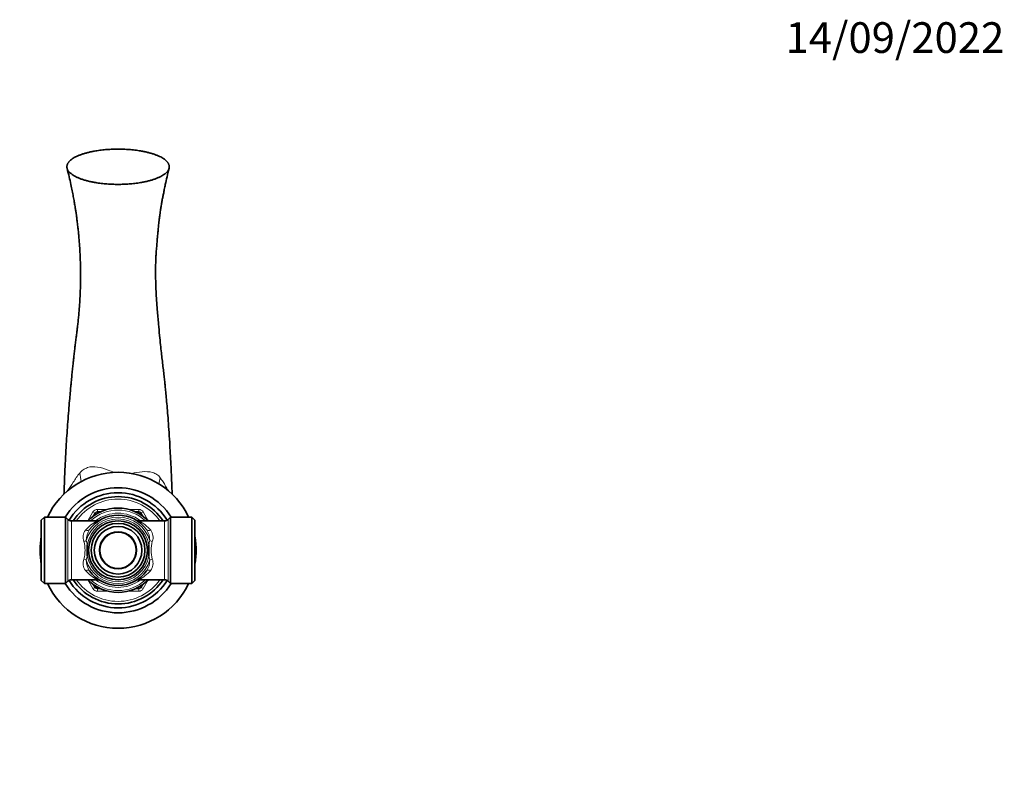
# Model space of a CAD drawing. Units: millimetres. Extents: x 0 to 779, y 0 to 1164.
# Drawn here: x 359 to 744, y 864 to 1164 of the extents above; entities that cross this region are included whole.
import ezdxf
from ezdxf import colors
from ezdxf.entities.mleader import LeaderData, LeaderLine
from ezdxf.math import Vec2, Vec3

# ---------------------------------------------------------------- set-up
doc = ezdxf.new("R2010")
doc.units = ezdxf.units.MM
doc.layers.add('DV2_Défaut', color=7, linetype='Continuous')
doc.layers.add('Défaut', color=7, linetype='Continuous')

# ---------------------------------------------------------------- blocks, each defined once
blk = doc.blocks.new('_DOT')
at = {"color": 0}
blk.add_line((0, 0), (-1, 0), dxfattribs=at)
at = {"color": 0, "const_width": 0.333}
blk.add_lwpolyline([(-0.1665, 0, 1), (0.1665, 0, 1)], format="xyb", close=True, dxfattribs=at)
blk = doc.blocks.new('SE1')
at = {"layer": 'DV2_Défaut', "color": 7, "linetype": 'Continuous', "lineweight": 18}
for p, q in [((385.82, 968.07), (387.84, 971.57)), ((388.71, 971.07), (387.84, 971.57)), ((388.71, 971.07), (389.24, 970.77)), ((389.58, 972.57), (393.63, 972.57)), ((389.58, 972.57), (389.58, 971.57)), ((389.58, 971.57), (389.58, 970.96)), ((401.69, 972.57), (405.74, 972.57)), ((405.74, 972.57), (405.74, 971.57)), ((405.74, 970.96), (405.74, 971.57)), ((406.07, 970.77), (406.61, 971.07)), ((407.47, 971.57), (406.61, 971.07)), ((407.47, 971.57), (409.49, 968.07)), ((378.07, 944.49), (378.07, 968.66)), ((379.49, 945.07), (379.49, 968.07)), ((387.64, 968.07), (389.03, 968.23)), ((389.03, 968.23), (389.14, 968.07)), ((406.17, 968.07), (406.29, 968.23)), ((406.29, 968.23), (407.68, 968.07)), ((415.83, 945.07), (415.83, 968.07)), ((417.24, 944.49), (417.24, 968.66)), ((387.84, 941.57), (385.82, 945.07)), ((389.03, 944.92), (387.64, 945.07)), ((389.14, 945.07), (389.03, 944.92)), ((406.29, 944.92), (406.17, 945.07)), ((407.68, 945.07), (406.29, 944.92)), ((409.49, 945.07), (407.47, 941.57)), ((388.71, 942.07), (387.84, 941.57)), ((388.71, 942.07), (389.24, 942.38)), ((389.58, 941.57), (389.58, 942.19)), ((389.58, 941.57), (389.58, 940.57)), ((393.63, 940.57), (389.58, 940.57)), ((405.74, 940.57), (401.69, 940.57)), ((405.74, 942.19), (405.74, 941.57)), ((405.74, 941.57), (405.74, 940.57)), ((406.07, 942.38), (406.61, 942.07)), ((407.47, 941.57), (406.61, 942.07))]:
    blk.add_line(p, q, dxfattribs=at)
at = {"layer": 'DV2_Défaut', "color": 7, "linetype": 'Continuous', "lineweight": 35}
for p, q in [((388.1, 970.03), (388.71, 971.07)), ((389.58, 971.57), (390.78, 971.57)), ((404.53, 971.57), (405.74, 971.57)), ((406.61, 971.07), (407.21, 970.03)), ((368.86, 969.57), (367.66, 968.37)), ((367.66, 944.77), (367.66, 968.37)), ((368.86, 943.57), (368.86, 969.57)), ((377.16, 969.57), (368.86, 969.57)), ((377.16, 943.57), (377.16, 969.57)), ((378.07, 968.66), (377.16, 969.57)), ((389.54, 968.07), (379.49, 968.07)), ((415.83, 968.07), (405.78, 968.07)), ((418.16, 969.57), (417.24, 968.66)), ((418.16, 943.57), (418.16, 969.57)), ((426.46, 969.57), (418.16, 969.57)), ((426.46, 943.57), (426.46, 969.57)), ((427.66, 968.37), (426.46, 969.57)), ((427.66, 944.77), (427.66, 968.37)), ((367.66, 944.77), (368.86, 943.57)), ((368.86, 943.57), (377.16, 943.57)), ((377.16, 943.57), (378.07, 944.49)), ((379.49, 945.07), (389.54, 945.07)), ((388.71, 942.07), (388.1, 943.12)), ((405.78, 945.07), (415.83, 945.07)), ((407.21, 943.12), (406.61, 942.07)), ((417.24, 944.49), (418.16, 943.57)), ((418.16, 943.57), (426.46, 943.57)), ((426.46, 943.57), (427.66, 944.77)), ((390.78, 941.57), (389.58, 941.57)), ((405.74, 941.57), (404.53, 941.57))]:
    blk.add_line(p, q, dxfattribs=at)
for radius in [11.5, 10.5, 9.3, 7.1]:
    blk.add_circle((397.66, 956.57), radius, dxfattribs=at)
at = {"layer": 'DV2_Défaut', "color": 7, "linetype": 'Continuous', "lineweight": 18}
blk.add_circle((397.66, 956.57), 7.4, dxfattribs=at)
at = {"layer": 'DV2_Défaut', "color": 7, "linetype": 'Continuous', "lineweight": 35}
for centre, radius, start, end in [((397.66, 956.57), 30.5, 25.2285, 154.7715), ((340.37, 980.8), 36.2, 356.3759, 358.2673), ((397.66, 956.57), 24.45, 32.1269, 147.8731), ((397.66, 956.57), 22.5, 31.5422, 148.4578), ((451.3, 979.97), 32.52, 181.4147, 182.5206), ((397.66, 956.57), 21, 33.2038, 146.7962), ((397.66, 956.57), 16.5, 44.1411, 135.8589), ((397.66, 956.57), 13.75, 35.9564, 144.0436), ((389.58, 970.57), 1, 90, 150), ((405.74, 970.57), 1, 30, 90), ((379.49, 970.07), 2, 225, 270), ((389.57, 970.01), 1.93, 269.0199, 299.4699), ((397.66, 956.57), 13.75, 58.9857, 58.9929), ((405.77, 970.06), 1.98, 240.4059, 270.2813), ((415.83, 970.07), 2, 270, 315), ((397.66, 956.57), 30.5, 169.6111, 190.3889), ((453.93, 956.57), 68.37, 178.2017, 181.7983), ((341.38, 956.57), 68.37, 358.2017, 1.7983), ((397.66, 956.57), 30.5, 0, 10.3889), ((397.66, 956.57), 30.5, 349.6111, 0), ((397.66, 956.57), 13.75, 215.9564, 324.0436), ((397.66, 956.57), 30.5, 205.2285, 334.7715), ((397.66, 956.57), 24.45, 212.1269, 327.8731), ((379.49, 943.07), 2, 90, 135), ((397.66, 956.57), 22.5, 211.5422, 328.4578), ((397.66, 956.57), 21, 213.2038, 326.7962), ((397.66, 956.57), 16.5, 224.1411, 315.8589), ((389.55, 943.09), 1.98, 60.5775, 90.2844), ((397.66, 956.57), 13.75, 238.984, 238.993), ((405.75, 943.14), 1.93, 89.0199, 119.4699), ((415.83, 943.07), 2, 45, 90), ((389.58, 942.57), 1, 210, 270), ((405.74, 942.57), 1, 270, 330)]:
    blk.add_arc(centre, radius, start, end, dxfattribs=at)
at = {"layer": 'DV2_Défaut', "color": 7, "linetype": 'Continuous', "lineweight": 18}
for centre, radius, start, end in [((397.66, 956.57), 20, 35.0996, 144.9004), ((397.66, 956.57), 15.75, 46.8997, 133.1003), ((389.58, 970.57), 2, 90, 150), ((397.66, 956.57), 14.5, 53.4885, 126.5115), ((405.74, 970.57), 2, 30, 90), ((396.41, 954.51), 15.21, 116.8476, 139.1545), ((397.66, 956.57), 13, 16.9796, 163.0204), ((397.66, 956.57), 12.25, 10.0872, 169.9128), ((384.48, 969.77), 4.81, 339.332, 341.3401), ((398.91, 954.51), 15.2, 40.8417, 63.1535), ((410.84, 969.77), 4.81, 198.6599, 200.668), ((388.53, 961.68), 4.56, 142.5748, 200.8383), ((392.69, 960.43), 7.46, 145.625, 180.4848), ((402.63, 960.43), 7.46, 359.5137, 34.3766), ((406.79, 961.68), 4.56, 339.1396, 37.4473), ((372.08, 956.57), 12.68, 344.054, 15.946), ((374.15, 957), 11.57, 8.527, 16.9143), ((421.22, 956.99), 11.63, 163.1058, 171.4529), ((423.24, 956.57), 12.68, 164.054, 195.946), ((388.53, 951.47), 4.56, 159.1396, 217.4473), ((374.1, 956.16), 11.63, 343.1058, 351.4529), ((397.66, 956.57), 13, 196.9796, 343.0204), ((392.69, 952.71), 7.46, 179.5137, 214.3766), ((397.66, 956.57), 12.25, 190.0872, 349.9128), ((402.63, 952.71), 7.46, 325.625, 0.4848), ((421.16, 956.14), 11.57, 188.527, 196.9143), ((406.78, 951.47), 4.56, 322.5748, 20.8383), ((396.41, 958.64), 15.2, 220.8417, 243.1535), ((398.9, 958.64), 15.21, 296.8476, 319.1545), ((397.66, 956.57), 20, 215.0996, 324.9004), ((397.66, 956.57), 15.75, 226.8997, 313.1003), ((384.48, 943.38), 4.81, 18.6599, 20.668), ((397.66, 956.57), 14.5, 233.4885, 306.5115), ((410.84, 943.38), 4.81, 159.332, 161.3401), ((389.58, 942.57), 2, 210, 270), ((405.74, 942.57), 2, 270, 330)]:
    blk.add_arc(centre, radius, start, end, dxfattribs=at)
for centre, major_axis, ratio, start_param, end_param in [((353.48, 988.14), (16.86, -36.27), 0.687778, 1.137296, 1.225817), ((444.18, 984.58), (-18.11, -35.66), 0.713987, -1.230988, -1.169156), ((384.91, 965.82), (-1.62, 1.17), 0.605663, 1.984747, 3.141593), ((410.41, 965.82), (-1.62, -1.17), 0.605663, 0, 1.156846), ((384.27, 960.66), (-1.93, -0.52), 0.293284, 1.491734, 2.008186), ((411.05, 960.66), (-1.93, 0.52), 0.293284, 1.133406, 1.649859), ((384.27, 952.48), (-1.93, 0.52), 0.293284, 4.274999, 4.791451), ((411.05, 952.48), (-1.93, -0.52), 0.293284, 4.633327, 5.149779), ((384.91, 947.33), (-1.62, -1.17), 0.605663, 3.141593, 4.298438), ((410.41, 947.33), (-1.62, 1.17), 0.605663, 5.12634, 6.283185)]:
    blk.add_ellipse(centre, major_axis=major_axis, ratio=ratio, start_param=start_param, end_param=end_param, dxfattribs=at)
at = {"layer": 'DV2_Défaut', "color": 7, "linetype": 'Continuous', "lineweight": 35}
blk.add_rational_spline([(377.66, 1106.57), (377.66, 1104.14), (381.19, 1100.9), (390.59, 1099.68), (404.73, 1099.68), (414.12, 1100.9), (417.66, 1104.14), (417.66, 1109.01), (414.12, 1112.25), (404.73, 1113.47), (390.59, 1113.47), (381.19, 1112.25), (377.66, 1109.01), (377.66, 1106.57)], [0.585786437627, 0.585786437627, 0.552284749831, 0.585786437627, 0.585786437627, 0.552284749831, 0.585786437627, 0.585786437627, 0.552284749831, 0.585786437627, 0.585786437627, 0.552284749831, 0.585786437627, 0.585786437627], degree=4, knots=[0, 0, 0, 0, 0, 0.25, 0.25, 0.25, 0.5, 0.5, 0.5, 0.75, 0.75, 0.75, 1, 1, 1, 1, 1], dxfattribs=at)
for points, knots in [([(377.74, 1105.97), (378.04, 1104.74), (378.52, 1102.83), (379.2, 1099.77), (379.73, 1097.25), (380.14, 1095.08), (380.51, 1093.06), (380.81, 1091.27), (381.02, 1089.96), (381.16, 1089), (381.29, 1088.14), (381.45, 1086.95), (381.68, 1085.28), (381.91, 1083.31), (382.11, 1081.46), (382.24, 1080.14), (382.32, 1079.26), (382.39, 1078.48), (382.5, 1077.22), (382.64, 1075.33), (382.77, 1073.09), (382.88, 1070.86), (382.94, 1068.8), (382.98, 1066.92), (383, 1065.28), (383, 1064), (383, 1062.9), (382.98, 1061.6), (382.95, 1059.84), (382.88, 1057.64), (382.77, 1055.22), (382.63, 1052.86), (382.46, 1050.6), (382.27, 1048.42), (382.06, 1046.33), (381.86, 1044.54), (381.69, 1043.15), (381.55, 1042), (381.39, 1040.74), (381.18, 1039.08), (380.95, 1037.16), (380.71, 1035.14), (380.49, 1033.23), (380.29, 1031.45), (380.14, 1030), (380.01, 1028.82), (379.89, 1027.72), (379.77, 1026.58), (379.65, 1025.42), (379.53, 1024.21), (379.39, 1022.8), (379.22, 1020.99), (379, 1018.65), (378.73, 1015.72), (378.43, 1012.12), (378.1, 1007.99), (377.78, 1003.59), (377.48, 999.06), (377.19, 994.2), (376.92, 988.98), (376.71, 983.99), (376.6, 981.06), (376.55, 979.71)], [0, 0, 0, 0, 0.035095, 0.066177, 0.092985, 0.115624, 0.134315, 0.149007, 0.159661, 0.16518, 0.170619, 0.178972, 0.191004, 0.205916, 0.219246, 0.228279, 0.232214, 0.236703, 0.243791, 0.257379, 0.274449, 0.289357, 0.304349, 0.319777, 0.333008, 0.342242, 0.349907, 0.359172, 0.373244, 0.392502, 0.413676, 0.434213, 0.453577, 0.473819, 0.493864, 0.512317, 0.52573, 0.535175, 0.547407, 0.565342, 0.586467, 0.603384, 0.621708, 0.637774, 0.649594, 0.658221, 0.667053, 0.676329, 0.685559, 0.694362, 0.704416, 0.717985, 0.735319, 0.756215, 0.781666, 0.811827, 0.841954, 0.871041, 0.903052, 0.938084, 0.975606, 1, 1, 1, 1]), ([(418.78, 979.16), (418.75, 980.14), (418.67, 982.3), (418.52, 986.01), (418.32, 990.23), (418.09, 994.51), (417.82, 999.12), (417.52, 1003.73), (417.2, 1008.17), (416.88, 1012.07), (416.58, 1015.47), (416.31, 1018.35), (416.08, 1020.66), (415.9, 1022.37), (415.76, 1023.66), (415.63, 1024.79), (415.46, 1026.36), (415.21, 1028.52), (414.91, 1031.13), (414.59, 1033.97), (414.24, 1037.02), (413.88, 1040.82), (413.43, 1045.47), (413.02, 1050.02), (412.72, 1054.28), (412.52, 1057.6), (412.41, 1060.37), (412.35, 1062.5), (412.32, 1064.13), (412.31, 1065.53), (412.32, 1066.88), (412.34, 1068.18), (412.38, 1069.58), (412.43, 1070.94), (412.54, 1072.69), (412.7, 1074.78), (412.86, 1076.78), (412.98, 1078.24), (413.06, 1079.1), (413.13, 1079.83), (413.22, 1080.79), (413.35, 1082.16), (413.55, 1083.99), (413.76, 1085.93), (413.97, 1087.63), (414.14, 1088.89), (414.31, 1090.06), (414.53, 1091.47), (414.79, 1093.06), (415.11, 1094.62), (415.43, 1096.09), (415.75, 1097.8), (416.2, 1099.94), (416.83, 1102.83), (417.29, 1104.75), (417.59, 1105.99)], [0, 0, 0, 0, 0.017854, 0.045935, 0.072368, 0.102188, 0.131132, 0.165837, 0.197339, 0.225331, 0.25137, 0.2745, 0.293306, 0.307689, 0.317525, 0.326614, 0.337562, 0.359204, 0.383453, 0.406114, 0.431969, 0.461522, 0.496162, 0.540117, 0.569904, 0.59888, 0.62123, 0.638577, 0.652125, 0.662419, 0.674275, 0.686539, 0.6962, 0.707637, 0.720682, 0.737489, 0.753106, 0.762232, 0.767011, 0.770531, 0.776785, 0.786066, 0.797867, 0.813275, 0.8256, 0.833515, 0.840914, 0.851968, 0.866262, 0.880904, 0.895285, 0.913285, 0.93343, 0.964533, 1, 1, 1, 1])]:
    blk.add_open_spline(points, degree=3, knots=knots, dxfattribs=at)
at = {"layer": 'DV2_Défaut', "color": 7, "linetype": 'Continuous', "lineweight": 18}
for points, knots in [([(382.66, 986.79), (383.09, 987.27), (383.55, 987.7), (384.57, 988.42), (385.14, 988.71), (386.93, 989.32), (388.28, 989.35), (391.01, 988.91), (392.41, 988.45), (394.61, 987.63), (395.43, 987.31), (396.26, 987.02)], [0, 0, 0, 0, 0.139797, 0.139797, 0.279593, 0.279593, 0.559186, 0.559186, 0.838779, 0.838779, 1, 1, 1, 1]), ([(377.7, 979.6), (377.81, 979.75), (377.94, 979.92), (378.68, 980.96), (379.39, 982.05), (380.53, 983.8), (380.93, 984.4), (381.75, 985.63), (382.18, 986.24), (382.66, 986.79)], [0, 0, 0, 0, 0.094937, 0.094937, 0.547469, 0.547469, 0.773734, 0.773734, 1, 1, 1, 1]), ([(402.87, 986.62), (404.31, 986.9), (405.73, 987.19), (408.54, 987.41), (409.92, 987.33), (411.75, 986.8), (412.33, 986.56), (413.09, 986.05), (413.32, 985.85), (413.75, 985.4), (413.94, 985.14), (414.13, 984.88)], [0, 0, 0, 0, 0.324938, 0.324938, 0.662469, 0.662469, 0.831234, 0.831234, 0.915617, 0.915617, 1, 1, 1, 1]), ([(414.13, 984.88), (414.52, 984.34), (414.9, 983.82), (415.6, 982.77), (415.92, 982.24), (416.57, 981.1), (416.9, 980.5), (417.21, 979.97)], [0, 0, 0, 0, 0.316518, 0.316518, 0.633035, 0.633035, 1, 1, 1, 1]), ([(376.55, 979.69), (376.55, 979.67), (376.55, 979.64), (376.54, 979.22), (376.59, 978.94), (376.73, 978.82), (376.76, 978.81), (376.79, 978.81)], [0, 0, 0, 0, 0.053451, 0.053451, 0.842758, 0.842758, 1, 1, 1, 1]), ([(418.75, 978.59), (418.75, 978.6), (418.75, 978.6), (418.78, 978.75), (418.79, 978.94), (418.78, 979.16)], [0, 0, 0, 0, 0.035396, 0.035396, 1, 1, 1, 1])]:
    blk.add_open_spline(points, degree=3, knots=knots, dxfattribs=at)

msp = doc.modelspace()

# ---------------------------------------------------------------- block references
at = {"layer": 'Défaut'}
msp.add_blockref('SE1', (0, 0), dxfattribs=at)

# ---------------------------------------------------------------- leaders
at = {"layer": 'Défaut', "color": 7, "linetype": 'Continuous', "lineweight": 18}
ml = msp.add_multileader_mtext('Standard', dxfattribs=at)
ml.set_content('{\\pxsm0.9;\\fSolid Edge ISO|b1||i0||c0|p34;\\W1.;14/09/2022\\P}', color=256)
ml.set_leader_properties()
ml.set_arrow_properties(name='DOT')
ml.build(insert=Vec2(0, 0))
ml.multileader.update_dxf_attribs({"leader_type": 0, "dogleg_length": 0, "arrow_head_size": 12})
ctx = ml.context
ctx.base_point, ctx.char_height, ctx.arrow_head_size, ctx.landing_gap_size = Vec3(656.6, 1156.97), 12, 12, 4.2
notes = []
notes.append((ctx, [(0, (0, 0, 0), (0, 0), (1, 0), 1, [])]))
ctx.mtext.insert = Vec3(658.6, 1163.09)
for ctx, leaders in notes:
    for number, flags, end, landing, length, lines in leaders:
        leader = LeaderData()
        leader.index, (leader.has_last_leader_line, leader.has_dogleg_vector, leader.attachment_direction) = number, flags
        leader.last_leader_point, leader.dogleg_vector, leader.dogleg_length = Vec3(end), Vec3(landing), length
        for number, points, colour, breaks in lines:
            line = LeaderLine()
            line.index, line.vertices, line.color, line.breaks = number, Vec3.list(points), colors.encode_raw_color(colour), breaks
            leader.lines.append(line)
        ctx.leaders.append(leader)

doc.saveas('drawing.dxf')
